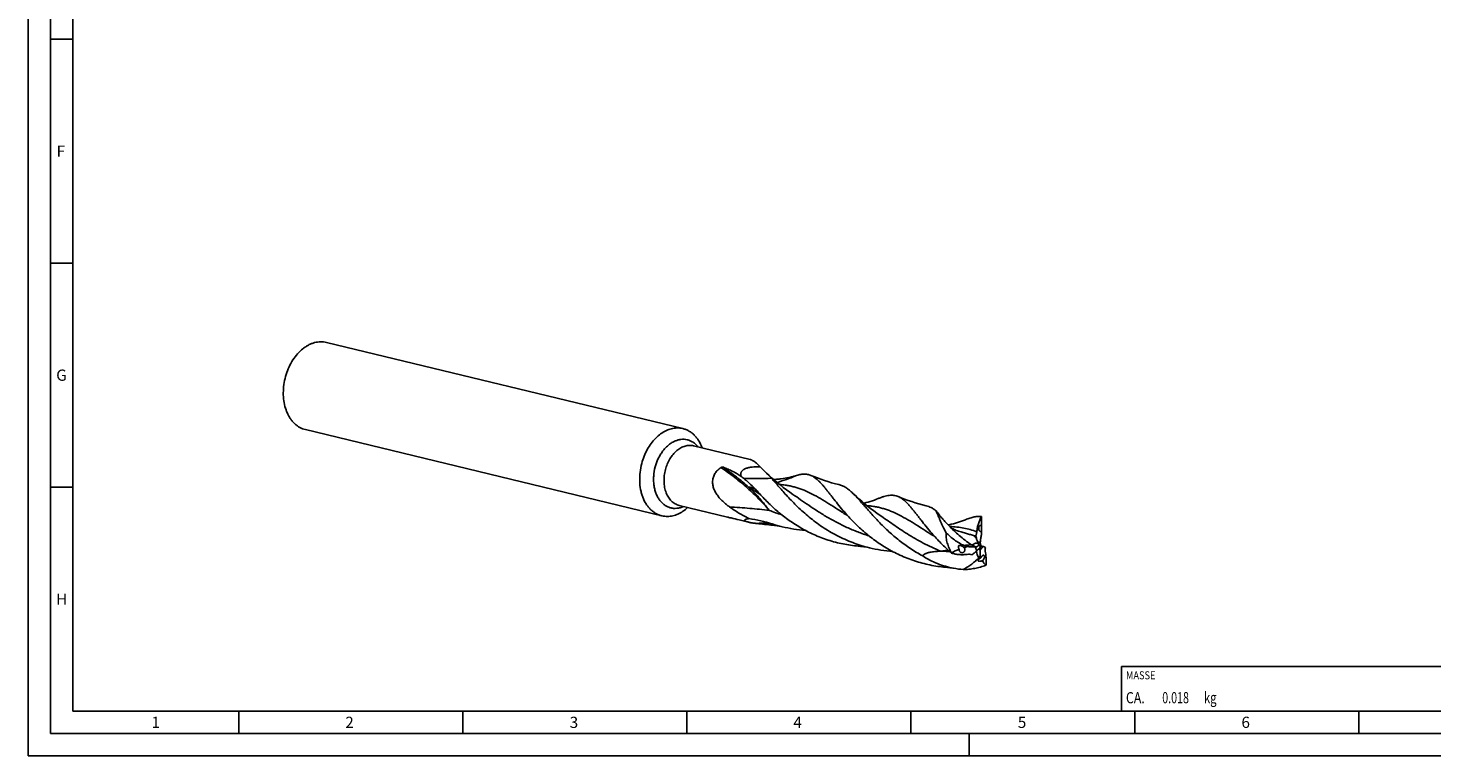
# Model space of a CAD drawing. Units: millimetres. Extents: x 0 to 594, y 0 to 420.
# Drawn here: x 0 to 313, y 0 to 162 of the extents above; entities that cross this region are included whole.
import ezdxf

# ---------------------------------------------------------------- set-up
doc = ezdxf.new("R2010")
doc.units = ezdxf.units.MM
doc.header["$LTSCALE"] = 32.67
for name, color, linetype in [('607753394-000-00-ED1_CL', 7, 'CONTINUOUS'), ('607753394-000-00-ED1_FORMAT', 7, 'CONTINUOUS'), ('607924523-000_CL', 7, 'CONTINUOUS')]:
    doc.layers.add(name, color=color, linetype=linetype)
doc.styles.get("Standard").update_dxf_attribs({"font": 'TXT.SHX', "width": 0.7})

# ---------------------------------------------------------------- blocks, each defined once
blk = doc.blocks.new('MASS_001_BL7', base_point=(284, 15))
at = {"layer": '607753394-000-00-ED1_CL', "color": 7, "linetype": 'CONTINUOUS'}
for p, q in [((244, 20), (324, 20)), ((244, 20), (244, 10)), ((324, 20), (324, 10)), ((244, 10), (324, 10))]:
    blk.add_line(p, q, dxfattribs=at)
at = {"layer": '607753394-000-00-ED1_CL', "color": 2, "linetype": 'CONTINUOUS'}
for s, height, width, p in [('MASSE', 1.8, 0.838095, (245, 17.1)), ('CA. ', 2.5, 0.809524, (245, 11.75)), ('0.018', 2.5, 0.7, (253.1, 11.75)), (' kg', 2.5, 0.738095, (261.85, 11.75))]:
    blk.add_text(s, height=height, dxfattribs=dict(at, width=width)).set_placement(p)

msp = doc.modelspace()

# ---------------------------------------------------------------- linework, layer by layer
at = {"layer": '607753394-000-00-ED1_FORMAT', "color": 3, "linetype": 'CONTINUOUS'}
for p, q in [((0, 0), (0, 420)), ((5, 5), (5, 415)), ((5, 160), (10, 160)), ((5, 110), (10, 110)), ((5, 60), (10, 60)), ((47, 10), (47, 5)), ((97, 10), (97, 5)), ((147, 10), (147, 5)), ((197, 10), (197, 5)), ((247, 10), (247, 5)), ((297, 10), (297, 5)), ((5, 5), (589, 5)), ((210, 0), (210, 5)), ((0, 0), (594, 0))]:
    msp.add_line(p, q, dxfattribs=at)
at = {"layer": '607753394-000-00-ED1_FORMAT', "color": 7, "linetype": 'CONTINUOUS'}
for q in [(10, 410), (584, 10)]:
    msp.add_line((10, 10), q, dxfattribs=at)
at = {"layer": '607924523-000_CL', "color": 7, "linetype": 'CONTINUOUS'}
for p, q in [((146.1268, 73.0771), (66.6005, 92.3236)), ((141.4137, 53.6028), (61.8874, 72.8494)), ((161.1743, 66.1713), (148.5071, 69.237)), ((163.3649, 64.5683), (163.2607, 64.6795)), ((170.6664, 58.3985), (170.6661, 58.3987)), ((156.0655, 53.3209), (145.2865, 55.9296)), ((156.1246, 53.3066), (156.0736, 53.3211)), ((212.7549, 53.4385), (212.7572, 53.4426)), ((212.755, 53.4384), (212.7572, 53.4426)), ((160.742, 52.1891), (158.6532, 52.6947)), ((210.62, 44.8931), (210.6272, 44.8905)), ((211.523, 46.6814), (211.3716, 46.6797)), ((212.8653, 46.817), (212.8232, 46.8259)), ((212.9207, 46.8055), (212.8653, 46.817)), ((213.0018, 46.789), (212.9207, 46.8055)), ((213.0783, 46.7738), (213.0018, 46.789))]:
    msp.add_line(p, q, dxfattribs=at)
at = {"layer": '607924523-000_CL', "color": 9, "linetype": 'CONTINUOUS'}
for p, q in [((156.0785, 53.3236), (156.0736, 53.3211)), ((156.0786, 53.3236), (156.0736, 53.3211)), ((211.9193, 47.748), (212.5065, 47.7239)), ((211.6982, 45.794), (211.3716, 46.6797)), ((213.0421, 46.7805), (212.4564, 45.9976))]:
    msp.add_line(p, q, dxfattribs=at)
at = {"layer": '607924523-000_CL', "color": 7, "linetype": 'CONTINUOUS'}
for points in [[(170.6664, 58.3985), (169.9619, 58.8926), (169.235, 59.4213), (168.5303, 59.953), (167.8475, 60.4873), (167.1872, 61.0233), (166.5504, 61.5591), (165.9369, 62.094), (165.3468, 62.6272), (164.7809, 63.157), (164.2393, 63.6819), (163.7214, 64.2016), (163.2607, 64.6795)], [(180.9323, 60.581), (180.1507, 60.7764), (179.3256, 61.0004), (178.5108, 61.2401), (177.707, 61.495), (176.9147, 61.7647), (176.1345, 62.0487), (175.3667, 62.3467), (174.7029, 62.6194)], [(190.1469, 53.684), (189.4392, 54.1804), (188.7109, 54.7101), (188.0064, 55.2418), (187.3262, 55.7743), (186.6698, 56.307), (186.0365, 56.8397), (185.4259, 57.3719), (184.8382, 57.9027), (184.2726, 58.4317), (184.0752, 58.6208)], [(189.6949, 57.4494), (189.3032, 57.2961), (188.8608, 57.1322), (188.4112, 56.9756), (187.9548, 56.8266), (187.4918, 56.6858), (187.0229, 56.5535), (186.5486, 56.4303), (186.5288, 56.4256)], [(200.4127, 55.8665), (199.632, 56.0616), (198.8075, 56.2854), (197.9931, 56.525), (197.1891, 56.7799), (196.3963, 57.0497), (195.6156, 57.3339), (194.8475, 57.6319), (194.1835, 57.9048)], [(166.1772, 51.5117), (166.3876, 51.4945), (166.6228, 51.4706), (166.8712, 51.4402), (167.1325, 51.4027), (167.4064, 51.3575), (167.6925, 51.3038), (167.9903, 51.2411), (168.281, 51.1732)], [(209.1751, 52.7347), (208.7835, 52.5815), (208.3411, 52.4176), (207.8916, 52.261), (207.4351, 52.112), (206.9722, 51.9712), (206.5034, 51.839), (206.0291, 51.7157), (205.5496, 51.6018), (205.3441, 51.5576)], [(185.6949, 46.7944), (185.8684, 46.7799), (186.1035, 46.756), (186.3518, 46.7256), (186.6129, 46.6882), (186.8867, 46.643), (187.1727, 46.5893), (187.4705, 46.5266), (187.7611, 46.4588)], [(205.1751, 42.0799), (205.3277, 42.0672), (205.5578, 42.0443), (205.8061, 42.0145), (206.0715, 41.977), (206.3504, 41.9313), (206.5196, 41.9006)]]:
    msp.add_lwpolyline(points, dxfattribs=at)
for centre, radius, start, end in [((65.4051, 87.366), 5.0997, 76.443962, 91.476933), ((144.9314, 68.1195), 5.0996, 76.443805, 91.477034), ((141.8477, 39.0794), 29.0193, 52.133339, 53.367697), ((139.8055, 38.1929), 31.0387, 42.109077, 43.913428), ((165.4378, 80.2462), 18.5619, 272.906404, 276.697137), ((167.002, 71.1665), 9.3747, 273.672423, 276.604078), ((137.458, 36.0651), 34.207, 41.547359, 42.116492), ((142.6091, 58.5604), 5.0996, 256.443805, 271.477034), ((209.6906, 49.6685), 4.8629, 50.620686, 50.904828), ((159.59, 28.3232), 23.7586, 82.698289, 84.55), ((175.8266, 82.0371), 31.7728, 252.122942, 256.261811), ((175.8525, 82.1828), 31.9205, 256.278841, 265.700753), ((213.8669, 60.0932), 12.0621, 223.971106, 225.891521), ((185.6779, -40.7646), 93.4827, 73.979824, 74.272147), ((223.5451, 52.2858), 12.4848, 194.842778, 197.164062), ((217.2766, 49.921), 5.7813, 202.078661, 205.820859), ((217.9619, 47.2712), 5.4741, 175.256609, 176.720342), ((195.3331, 77.4681), 31.9204, 256.277871, 265.709718), ((215.7947, 45.1388), 9.6985, 178.979368, 179.18824), ((208.5538, 46.1046), 0.7825, 176.891975, 186.440342), ((199.9743, 58.7795), 17.504, 307.488503, 309.121304), ((160.0813, 100.3455), 75.1011, 313.416685, 313.706374), ((140.5129, 92.1183), 85.1384, 327.35674, 327.760367), ((217.0725, 45.9645), 4.6162, 178.31019, 179.589653), ((212.7633, 45.1713), 1.6331, 78.878616, 80.168514), ((210.1808, 61.3885), 19.8288, 259.359817, 265.727336), ((207.5778, 51.128), 10.5645, 305.792789, 305.964434)]:
    msp.add_arc(centre, radius, start, end, dxfattribs=at)
at = {"layer": '607924523-000_CL', "color": 9, "linetype": 'CONTINUOUS'}
for centre, radius, start, end in [((180.8241, 93.7768), 41.8937, 248.391267, 252.439933), ((232.5907, 69.5474), 29.6422, 223.300518, 224.961169), ((206.4492, 71.3399), 25.7213, 264.714861, 268.318405), ((227.5857, 51.2487), 16.9667, 199.200942, 204.478145)]:
    msp.add_arc(centre, radius, start, end, dxfattribs=at)
at = {"layer": '607924523-000_CL', "color": 7, "linetype": 'CONTINUOUS'}
for centre, major_axis, ratio, start_param, end_param in [((213.4433, 52.8056), (0.1525, 18.8834), 0.03562729, 1.53815122, 1.6465916), ((213.4433, 52.8056), (0.1525, 18.8834), 0.03562729, -4.57121181, -4.53024934), ((221.8833, 25.9214), (-18.0768, 17.5797), 0.66357582, -0.28235292, -0.17391254), ((221.8833, 25.9214), (-18.0768, 17.5797), 0.66357582, -0.38869728, -0.34773482), ((236.2333, 53.1491), (23.755, 8.6065), 0.44857801, 3.13121532, 3.17217779), ((236.2333, 53.1491), (23.755, 8.6065), 0.44857801, -3.04562562, -2.93718525)]:
    msp.add_ellipse(centre, major_axis=major_axis, ratio=ratio, start_param=start_param, end_param=end_param, dxfattribs=at)
for points, knots in [([(65.2737, 92.464), (65.0498, 92.4585), (64.5971, 92.4186), (63.9222, 92.2751), (63.2505, 92.0489), (62.5879, 91.7421), (61.9398, 91.3576), (61.0897, 90.7364), (60.0961, 89.7787), (59.0643, 88.4083), (58.2067, 86.8443), (57.5516, 85.1388), (57.1202, 83.3482), (56.9268, 81.5319), (56.9782, 79.7498), (57.273, 78.0612), (57.7218, 76.7575), (58.196, 75.8186), (58.5982, 75.1821), (59.0487, 74.6084), (59.544, 74.1023), (60.0799, 73.6684), (60.6519, 73.3105), (61.2549, 73.032), (61.6751, 72.9008), (61.8874, 72.8494)], [0, 0, 0, 0, 0.0261232, 0.05284331, 0.08030579, 0.1086212, 0.13786241, 0.1680658, 0.23127843, 0.29798191, 0.36744415, 0.43866313, 0.51047856, 0.58167858, 0.65110457, 0.71775787, 0.78091157, 0.81108444, 0.84029575, 0.86858295, 0.89602022, 0.922719, 0.94882621, 0.97451965, 1, 1, 1, 1]), ([(136.9487, 65.2981), (137.0925, 65.8419), (137.4423, 66.9046), (138.1471, 68.4035), (139.0109, 69.7608), (140.0102, 70.9383), (141.1177, 71.9026), (142.1217, 72.5144), (142.9466, 72.8652), (143.5629, 73.0565), (144.181, 73.1781), (144.595, 73.2124), (144.8, 73.2174)], [0, 0, 0, 0, 0.14188819, 0.28143321, 0.41682298, 0.5465701, 0.6696728, 0.78577962, 0.84138304, 0.8954808, 0.94827039, 1, 1, 1, 1]), ([(146.1268, 73.0771), (146.3621, 73.0201), (146.8275, 72.8711), (147.4913, 72.5475), (148.1153, 72.1271), (148.693, 71.6148), (149.2184, 71.0162), (149.8528, 70.0963), (150.2175, 69.3186), (150.4143, 68.776)], [0, 0, 0, 0, 0.11486549, 0.23090645, 0.34921638, 0.47073567, 0.59620497, 0.72614095, 1, 1, 1, 1]), ([(161.791, 65.8846), (161.7303, 65.9186), (161.6153, 65.9816), (161.4513, 66.0651), (161.3259, 66.1214), (161.2356, 66.1543), (161.1941, 66.1665), (161.1743, 66.1713)], [0, 0, 0, 0, 0.30600542, 0.57726006, 0.8097953, 0.91036033, 1, 1, 1, 1]), ([(163.2607, 64.6795), (163.1403, 64.8065), (162.9017, 65.0468), (162.4278, 65.4701), (162.0504, 65.7397), (161.7911, 65.8847)], [0, 0, 0, 0, 0.27538459, 0.53245484, 1, 1, 1, 1]), ([(141.4137, 53.6028), (141.1836, 53.6585), (140.7285, 53.8035), (140.0784, 54.1166), (139.4659, 54.5224), (138.8974, 55.0165), (138.3783, 55.5936), (137.7484, 56.4804), (137.2512, 57.498), (136.8886, 58.6024), (136.6077, 59.8034), (136.4408, 61.3934), (136.5302, 63.3509), (136.7784, 64.6541), (136.9487, 65.2981)], [0, 0, 0, 0, 0.05137459, 0.10325227, 0.15610258, 0.21033205, 0.26626462, 0.32413101, 0.44596186, 0.51008117, 0.57615591, 0.7132871, 0.85543459, 1, 1, 1, 1]), ([(152.7593, 61.3744), (152.7681, 61.5251), (152.8044, 61.8265), (152.917, 62.2689), (153.0872, 62.6951), (153.3114, 63.0977), (153.5836, 63.471), (154.0005, 63.9249), (154.3642, 64.2152), (154.6198, 64.3865)], [0, 0, 0, 0, 0.12328606, 0.24730515, 0.37198091, 0.49718457, 0.62276425, 0.74855877, 1, 1, 1, 1]), ([(154.6198, 64.3865), (154.6644, 64.4164), (154.7613, 64.4544), (154.9058, 64.4725), (155.0371, 64.4643), (155.1181, 64.4445), (155.1554, 64.4314)], [0, 0, 0, 0, 0.29089939, 0.5508426, 0.7854347, 1, 1, 1, 1]), ([(155.1554, 64.4314), (155.5171, 64.3039), (156.226, 64.0279), (157.2521, 63.5448), (158.2332, 62.9946), (158.8578, 62.5831), (159.1629, 62.3668)], [0, 0, 0, 0, 0.25438907, 0.50425229, 0.75187775, 1, 1, 1, 1]), ([(159.1629, 62.3668), (159.1263, 62.4471), (159.0653, 62.617), (159.0353, 62.8447), (159.0482, 63.0339), (159.08, 63.1815), (159.1366, 63.3299), (159.2491, 63.5286), (159.4102, 63.7078), (159.6028, 63.8619), (159.8174, 64.0026), (160.1072, 64.1466), (160.4708, 64.2781), (160.8407, 64.3773), (161.3313, 64.4746), (161.9398, 64.5465), (162.6586, 64.5792), (163.1317, 64.5752), (163.3649, 64.5683)], [0, 0, 0, 0, 0.04735528, 0.09631563, 0.12198736, 0.14880533, 0.17705313, 0.20690279, 0.2709842, 0.30475378, 0.33914057, 0.40857001, 0.47785166, 0.54638046, 0.61396306, 0.74618195, 0.87475658, 1, 1, 1, 1]), ([(163.3649, 64.5683), (163.5883, 64.3336), (164.0303, 63.8787), (164.6869, 63.2208), (165.215, 62.6926), (165.6139, 62.2805), (165.8037, 62.0767), (165.8955, 61.9751)], [0, 0, 0, 0, 0.26825502, 0.52511874, 0.76952057, 0.88660677, 1, 1, 1, 1]), ([(174.7029, 62.6194), (174.5788, 62.6718), (174.3259, 62.7632), (173.933, 62.8572), (173.5283, 62.9074), (172.9575, 62.9173), (172.3625, 62.8398), (171.7492, 62.6951), (171.4293, 62.6001), (171.2656, 62.5476)], [0, 0, 0, 0, 0.11499539, 0.22896798, 0.34405762, 0.46233191, 0.71538868, 0.85325514, 1, 1, 1, 1]), ([(156.5372, 55.5981), (156.3006, 55.767), (155.8341, 56.1185), (155.165, 56.6893), (154.534, 57.3121), (153.9553, 57.9938), (153.4493, 58.7411), (153.0452, 59.5587), (152.8285, 60.296), (152.7519, 60.9083), (152.7502, 61.2192), (152.7593, 61.3744)], [0, 0, 0, 0, 0.12139089, 0.24370541, 0.36696113, 0.49119105, 0.61645649, 0.74286517, 0.87057265, 0.93507973, 1, 1, 1, 1]), ([(162.1654, 59.7204), (161.7689, 60.1318), (160.9619, 60.92), (160.0992, 61.6472), (159.6606, 61.9884)], [0, 0, 0, 0, 0.50699105, 1, 1, 1, 1]), ([(165.8948, 61.9758), (166.1664, 61.6751), (166.7238, 61.0433), (167.5833, 60.0545), (168.5076, 59.0009), (169.5045, 57.897), (170.5802, 56.7583), (171.7394, 55.601), (172.9852, 54.4416), (174.319, 53.2969), (175.7402, 52.1834), (177.2469, 51.1167), (178.835, 50.112), (180.4992, 49.1828), (182.2325, 48.3415), (184.0263, 47.5984), (185.8711, 46.9622), (187.1275, 46.6136), (187.7611, 46.4588)], [0, 0, 0, 0, 0.04450615, 0.09252602, 0.14390759, 0.19844281, 0.25587883, 0.31593625, 0.37832476, 0.44274941, 0.50892113, 0.57656287, 0.6454138, 0.71523257, 0.78579691, 0.85690294, 0.92836291, 1, 1, 1, 1]), ([(171.2656, 62.5475), (171.0322, 62.4726), (170.5418, 62.3272), (169.4859, 62.064), (168.6532, 61.9202), (168.0802, 61.854)], [0, 0, 0, 0, 0.22528336, 0.46988731, 1, 1, 1, 1]), ([(182.1672, 54.4624), (181.749, 54.9446), (180.9591, 55.8886), (180.0209, 57.0696), (179.3227, 57.9641), (178.8351, 58.5901), (178.3697, 59.1828), (177.924, 59.739), (177.4952, 60.2563), (177.0804, 60.7322), (176.6767, 61.1647), (176.2808, 61.5521), (175.8894, 61.8928), (175.4994, 62.1859), (175.1073, 62.4303), (174.8379, 62.5625), (174.7029, 62.6194)], [0, 0, 0, 0, 0.17197538, 0.33161961, 0.40643721, 0.47774448, 0.54544758, 0.60947961, 0.66981983, 0.7264888, 0.77956925, 0.8292179, 0.87567649, 0.91929857, 0.96054298, 1, 1, 1, 1]), ([(180.9323, 60.581), (181.0679, 60.5485), (181.3379, 60.4706), (181.7349, 60.3164), (182.1266, 60.1245), (182.5154, 59.8953), (182.9032, 59.6291), (183.436, 59.2151), (183.8203, 58.8665), (184.0752, 58.6208)], [0, 0, 0, 0, 0.11156199, 0.22455592, 0.34038106, 0.46029711, 0.58540874, 0.71661836, 1, 1, 1, 1]), ([(185.6949, 46.7944), (185.1249, 46.8376), (183.985, 46.9555), (182.2862, 47.2272), (180.6024, 47.5941), (178.3922, 48.2075), (175.7134, 49.1992), (172.6794, 50.7156), (169.8752, 52.4995), (167.3335, 54.4782), (165.0715, 56.5677), (163.7018, 58.0269), (163.0588, 58.7525)], [0, 0, 0, 0, 0.06529221, 0.13079556, 0.19639789, 0.26199028, 0.39265337, 0.52190063, 0.64864746, 0.771604, 0.8892731, 1, 1, 1, 1]), ([(184.0752, 58.6208), (184.2864, 58.4172), (184.7145, 57.9829), (185.3583, 57.2849), (186.0343, 56.5224), (186.749, 55.7023), (187.5079, 54.8321), (188.3161, 53.9205), (189.178, 52.9764), (190.4262, 51.6633), (192.1316, 50.0012), (194.3946, 48.0699), (196.9068, 46.2461), (198.717, 45.1628), (199.6588, 44.6585)], [0, 0, 0, 0, 0.04179756, 0.08688963, 0.1353138, 0.18702626, 0.24192631, 0.29986581, 0.36066109, 0.42410861, 0.55805193, 0.69986316, 0.84773331, 1, 1, 1, 1]), ([(194.1835, 57.9048), (194.029, 57.97), (193.7119, 58.08), (193.2145, 58.1772), (192.6973, 58.2061), (192.1566, 58.1696), (191.5882, 58.0711), (190.9879, 57.9147), (190.3517, 57.7049), (189.9185, 57.539), (189.6949, 57.4494)], [0, 0, 0, 0, 0.10853941, 0.21649449, 0.32698671, 0.44287467, 0.56655549, 0.69985345, 0.84405932, 1, 1, 1, 1]), ([(201.6479, 49.7476), (201.2297, 50.2297), (200.4398, 51.1738), (199.5016, 52.3548), (198.8034, 53.2494), (198.3157, 53.8754), (197.8504, 54.468), (197.4047, 55.0243), (196.9758, 55.5416), (196.5611, 56.0176), (196.1573, 56.45), (195.7614, 56.8374), (195.3701, 57.1782), (194.98, 57.4713), (194.5879, 57.7157), (194.3184, 57.8479), (194.1835, 57.9048)], [0, 0, 0, 0, 0.17197448, 0.33162148, 0.40643646, 0.47774389, 0.54544533, 0.60948106, 0.6698195, 0.72648966, 0.77956787, 0.8292175, 0.87567928, 0.91929919, 0.96054336, 1, 1, 1, 1]), ([(147.1939, 55.4679), (146.8648, 55.1625), (146.1811, 54.6123), (145.2384, 54.0778), (144.468, 53.7715), (143.8929, 53.6042), (143.317, 53.4975), (142.9315, 53.4671), (142.7405, 53.4625)], [0, 0, 0, 0, 0.26999036, 0.52551752, 0.64828773, 0.76800911, 0.88508512, 1, 1, 1, 1]), ([(156.0736, 53.3211), (156.0724, 53.3216), (156.0701, 53.3224), (156.0683, 53.323), (156.066, 53.3244), (156.0664, 53.3246)], [0, 0, 0, 0, 0.48922555, 0.80714183, 1, 1, 1, 1]), ([(156.0664, 53.3246), (156.0668, 53.3248), (156.0679, 53.3248), (156.0699, 53.3247), (156.0729, 53.3244), (156.0784, 53.3236), (156.087, 53.3222), (156.0991, 53.32), (156.1134, 53.3172), (156.1296, 53.3139), (156.1473, 53.3101), (156.1738, 53.3043), (156.2099, 53.2961), (156.2565, 53.2852), (156.3069, 53.2731), (156.3417, 53.2645), (156.3597, 53.2601)], [0, 0, 0, 0, 0.00375838, 0.01076174, 0.02076277, 0.03350227, 0.06637062, 0.10776448, 0.15649138, 0.21156279, 0.27223033, 0.33790358, 0.48237737, 0.64208898, 0.81510773, 1, 1, 1, 1]), ([(156.2542, 53.2856), (156.2423, 53.2868), (156.1987, 53.2917), (156.1553, 53.2992), (156.1242, 53.3067)], [0, 0, 0, 0, 0.27103225, 1, 1, 1, 1]), ([(156.3597, 53.2601), (156.546, 53.2138), (157.3101, 53.0239), (158.0745, 52.8347), (158.6532, 52.6946)], [0, 0, 0, 0, 0.24375877, 1, 1, 1, 1]), ([(160.8681, 52.9808), (160.1077, 53.3624), (158.629, 54.181), (157.2186, 55.1116), (156.5372, 55.5981)], [0, 0, 0, 0, 0.50400219, 1, 1, 1, 1]), ([(205.1751, 42.0798), (204.0045, 42.1686), (201.6678, 42.4789), (198.2437, 43.3422), (194.9549, 44.5862), (191.8633, 46.168), (189.0178, 48.0239), (186.4515, 50.0736), (184.5298, 51.895), (183.1347, 53.3668), (182.4823, 54.0991), (182.1672, 54.4624)], [0, 0, 0, 0, 0.13126414, 0.26291471, 0.39402441, 0.52359772, 0.65047142, 0.77325905, 0.89035191, 0.9462227, 1, 1, 1, 1]), ([(200.4127, 55.8665), (200.6068, 55.82), (200.9941, 55.6998), (201.5588, 55.4427), (202.1156, 55.1089), (202.4732, 54.8458), (202.6524, 54.7038)], [0, 0, 0, 0, 0.23540508, 0.47693981, 0.73025919, 1, 1, 1, 1]), ([(202.6524, 54.7038), (202.7637, 54.5563), (202.9829, 54.2648), (203.3117, 53.842), (203.6352, 53.4427), (204.0505, 52.9499), (204.5628, 52.3741), (204.9797, 51.9322), (205.1859, 51.7185)], [0, 0, 0, 0, 0.14148121, 0.27926046, 0.41001108, 0.53492348, 0.77261844, 1, 1, 1, 1]), ([(204.8789, 49.8231), (204.6053, 50.3214), (204.2287, 51.0572), (203.7806, 52.0218), (203.4945, 52.6733), (203.2436, 53.2707), (203.0243, 53.8082), (202.8325, 54.2799), (202.7108, 54.5708), (202.6524, 54.7038)], [0, 0, 0, 0, 0.31775199, 0.46161824, 0.59442128, 0.71538305, 0.82375826, 0.91884771, 1, 1, 1, 1]), ([(212.7572, 53.4426), (212.6289, 53.4609), (212.3664, 53.4842), (211.9634, 53.4802), (211.5453, 53.4389), (211.1101, 53.3619), (210.6562, 53.2509), (210.1815, 53.1077), (209.6847, 52.9342), (209.3477, 52.8039), (209.1751, 52.7347)], [0, 0, 0, 0, 0.10524249, 0.2137448, 0.32699328, 0.44623823, 0.57249144, 0.70651876, 0.84889784, 1, 1, 1, 1]), ([(211.7089, 50.0504), (211.74, 50.3577), (211.8327, 50.9624), (212.1314, 52.1141), (212.4773, 52.9312), (212.7549, 53.4385)], [0, 0, 0, 0, 0.25983589, 0.51352546, 1, 1, 1, 1]), ([(160.742, 52.1891), (160.65, 52.2114), (160.5175, 52.246), (160.3505, 52.2984), (160.2436, 52.3368), (160.1517, 52.3751), (160.0751, 52.413), (160.0137, 52.4501), (159.9665, 52.4861), (159.9323, 52.5209), (159.9098, 52.5548), (159.8981, 52.5876), (159.8964, 52.6191), (159.9035, 52.6489), (159.918, 52.6769), (159.939, 52.7031), (159.976, 52.7377), (160.0357, 52.7768), (160.1208, 52.8176), (160.2201, 52.8543), (160.3315, 52.8871), (160.4535, 52.9162), (160.6328, 52.9509), (160.7724, 52.9701), (160.8681, 52.9808)], [0, 0, 0, 0, 0.13727235, 0.19866381, 0.25378706, 0.30200399, 0.34317598, 0.3775987, 0.40593716, 0.42909723, 0.44816604, 0.46437633, 0.47903996, 0.49337054, 0.50828518, 0.52435591, 0.54186867, 0.58152884, 0.62729855, 0.67865077, 0.73497752, 0.79572082, 0.86040925, 1, 1, 1, 1]), ([(161.8465, 51.9743), (161.6601, 52.0055), (161.3809, 52.0541), (161.0129, 52.1271), (160.8312, 52.1676), (160.742, 52.1891)], [0, 0, 0, 0, 0.50366448, 0.75538751, 1, 1, 1, 1]), ([(160.8681, 52.9808), (161.7481, 52.8576), (163.5033, 52.5401), (165.225, 52.0719), (166.0746, 51.7979)], [0, 0, 0, 0, 0.49884743, 1, 1, 1, 1]), ([(166.1772, 51.5117), (165.5746, 51.5554), (164.3837, 51.6681), (163.1966, 51.8139), (162.6096, 51.8891)], [0, 0, 0, 0, 0.50516418, 1, 1, 1, 1]), ([(205.4714, 51.4323), (205.589, 51.3186), (205.8349, 51.0972), (206.2354, 50.8015), (206.6648, 50.5509), (206.9649, 50.4141), (207.1156, 50.3526)], [0, 0, 0, 0, 0.24785899, 0.5008743, 0.75332105, 1, 1, 1, 1]), ([(207.1156, 50.3526), (207.298, 50.2782), (207.6579, 50.1515), (208.1898, 49.995), (208.6946, 49.8555), (209.1789, 49.7237), (209.6499, 49.5958), (210.2619, 49.4288), (210.717, 49.3029), (211.0181, 49.2181)], [0, 0, 0, 0, 0.1454053, 0.28121795, 0.40905714, 0.53185828, 0.65155917, 0.76916598, 1, 1, 1, 1]), ([(212.4805, 50.1293), (212.4227, 50.1533), (212.3413, 50.2173), (212.2587, 50.3299), (212.2043, 50.437), (212.1641, 50.5572), (212.1398, 50.6854), (212.132, 50.8155), (212.1406, 50.9422), (212.1639, 51.061), (212.2008, 51.1685), (212.2491, 51.262), (212.3072, 51.3396), (212.3736, 51.3995), (212.4464, 51.4405), (212.524, 51.4607), (212.5767, 51.4593), (212.6023, 51.4552)], [0, 0, 0, 0, 0.11057054, 0.17559336, 0.24646528, 0.32163773, 0.39897475, 0.4761903, 0.55127656, 0.62275282, 0.68960658, 0.75136892, 0.8080211, 0.85996553, 0.90819347, 0.95419328, 1, 1, 1, 1]), ([(212.5456, 50.1101), (212.5402, 50.1111), (212.518, 50.1157), (212.4963, 50.1228), (212.4805, 50.1293)], [0, 0, 0, 0, 0.24456883, 1, 1, 1, 1]), ([(212.7558, 50.1539), (212.7249, 50.1342), (212.6563, 50.1046), (212.5813, 50.1038), (212.5456, 50.1101)], [0, 0, 0, 0, 0.50270023, 1, 1, 1, 1]), ([(212.6023, 51.4552), (212.6093, 51.4541), (212.6379, 51.4483), (212.6657, 51.4384), (212.6856, 51.429)], [0, 0, 0, 0, 0.24395496, 1, 1, 1, 1]), ([(212.6856, 51.429), (212.6921, 51.4259), (212.7186, 51.4122), (212.7433, 51.3953), (212.7609, 51.3811)], [0, 0, 0, 0, 0.24108445, 1, 1, 1, 1]), ([(212.7609, 51.3811), (212.7574, 51.357), (212.7513, 51.2916), (212.7436, 51.1584), (212.7375, 50.9585), (212.7354, 50.7272), (212.7378, 50.513), (212.7426, 50.3537), (212.7483, 50.2414), (212.7531, 50.1796), (212.7558, 50.1539)], [0, 0, 0, 0, 0.05957253, 0.16029305, 0.32572125, 0.54783827, 0.72526441, 0.84864841, 0.93705103, 1, 1, 1, 1]), ([(206.0972, 45.2762), (205.2734, 45.986), (203.7381, 47.4289), (202.314, 48.9796), (201.6479, 49.7476)], [0, 0, 0, 0, 0.5168467, 1, 1, 1, 1]), ([(206.0977, 45.3115), (205.8933, 45.6632), (205.5235, 46.3817), (205.1753, 47.3258), (204.9854, 48.0943), (204.8919, 48.6716), (204.8514, 49.249), (204.8628, 49.633), (204.8789, 49.8231)], [0, 0, 0, 0, 0.25730588, 0.50992583, 0.63439349, 0.75753611, 0.87937283, 1, 1, 1, 1]), ([(208.889, 46.9592), (208.5117, 47.1342), (207.7767, 47.5238), (206.7389, 48.2088), (205.7701, 48.976), (205.1682, 49.5345), (204.8789, 49.8231)], [0, 0, 0, 0, 0.25203262, 0.5030132, 0.75243287, 1, 1, 1, 1]), ([(207.7725, 46.1471), (207.7557, 46.1793), (207.7241, 46.2444), (207.6827, 46.3442), (207.649, 46.4457), (207.6249, 46.5485), (207.6133, 46.6521), (207.6181, 46.7547), (207.6422, 46.8372), (207.6777, 46.895), (207.7128, 46.9329), (207.756, 46.9633), (207.8227, 46.9925), (207.9164, 47.0061), (208.0305, 46.9961), (208.1434, 46.9687), (208.2532, 46.9288), (208.3593, 46.88), (208.462, 46.8244), (208.5282, 46.7838), (208.5608, 46.7627)], [0, 0, 0, 0, 0.06219442, 0.12383437, 0.18481415, 0.24501412, 0.30430552, 0.36259872, 0.42006638, 0.44890565, 0.47809949, 0.50793053, 0.53857199, 0.60197074, 0.6674048, 0.73372288, 0.80034637, 0.8670048, 0.93357532, 1, 1, 1, 1]), ([(211.4769, 49.0876), (211.5076, 49.1575), (211.563, 49.3052), (211.6516, 49.6246), (211.6915, 49.8774), (211.7089, 50.0504)], [0, 0, 0, 0, 0.23056787, 0.47512425, 1, 1, 1, 1]), ([(212.163, 47.1504), (212.1547, 47.1163), (212.1303, 47.0494), (212.0747, 46.958), (212.0036, 46.8773), (211.8931, 46.7864), (211.7332, 46.7064), (211.5924, 46.6822), (211.523, 46.6814)], [0, 0, 0, 0, 0.12429456, 0.24990563, 0.37640471, 0.5031798, 0.75438122, 1, 1, 1, 1]), ([(211.6163, 48.6014), (211.6387, 48.5292), (211.7307, 48.2416), (211.8343, 47.9577), (211.9193, 47.748)], [0, 0, 0, 0, 0.25049763, 1, 1, 1, 1]), ([(212.0725, 47.4029), (212.0922, 47.3623), (212.1265, 47.2794), (212.1523, 47.1935), (212.163, 47.1504)], [0, 0, 0, 0, 0.50400687, 1, 1, 1, 1]), ([(212.163, 47.1504), (212.1917, 47.1119), (212.3083, 46.9586), (212.4306, 46.8097), (212.525, 46.7003)], [0, 0, 0, 0, 0.24956773, 1, 1, 1, 1]), ([(212.8075, 46.8534), (212.7826, 46.8731), (212.7348, 46.9183), (212.6491, 47.0249), (212.5641, 47.1803), (212.5036, 47.3804), (212.493, 47.5183), (212.4968, 47.5844)], [0, 0, 0, 0, 0.11578637, 0.23987523, 0.49945406, 0.75786791, 1, 1, 1, 1]), ([(212.5065, 47.7239), (212.5298, 48.005), (212.5937, 48.5637), (212.6939, 49.1172), (212.754, 49.3905)], [0, 0, 0, 0, 0.50201151, 1, 1, 1, 1]), ([(199.6588, 44.6585), (199.7135, 44.732), (199.8394, 44.8663), (200.0593, 45.0289), (200.2965, 45.1594), (200.5434, 45.2645), (200.7958, 45.3498), (201.1356, 45.4427), (201.5648, 45.5284), (202.0818, 45.599), (202.598, 45.6469), (203.1125, 45.6781), (203.4551, 45.6906), (203.6261, 45.6952)], [0, 0, 0, 0, 0.065322, 0.13004348, 0.19419417, 0.25784571, 0.32107441, 0.38394299, 0.50876421, 0.63262686, 0.75570689, 0.87813158, 1, 1, 1, 1]), ([(206.5196, 41.9006), (205.9092, 42.0155), (204.6984, 42.304), (202.9346, 42.9112), (201.243, 43.689), (200.1742, 44.3181), (199.6588, 44.6585)], [0, 0, 0, 0, 0.25045664, 0.50094356, 0.75097082, 1, 1, 1, 1]), ([(203.6261, 45.6952), (203.6641, 45.6962), (203.8158, 45.7019), (203.9672, 45.7141), (204.08, 45.7281)], [0, 0, 0, 0, 0.25108863, 1, 1, 1, 1]), ([(204.08, 45.7281), (204.1899, 45.7418), (204.4063, 45.7742), (204.724, 45.834), (205.0306, 45.8976), (205.2315, 45.9388), (205.3303, 45.9577)], [0, 0, 0, 0, 0.26122772, 0.51612527, 0.7628276, 1, 1, 1, 1]), ([(209.5821, 44.9969), (209.2811, 44.9573), (208.6822, 44.9093), (207.7916, 44.933), (206.9274, 45.0506), (206.369, 45.1911), (206.0972, 45.2762)], [0, 0, 0, 0, 0.25853619, 0.51070513, 0.75741185, 1, 1, 1, 1]), ([(208.1081, 45.4661), (208.0633, 45.4948), (207.9794, 45.5641), (207.879, 45.695), (207.8079, 45.8483), (207.7827, 45.9598), (207.7763, 46.0169)], [0, 0, 0, 0, 0.24093319, 0.48728363, 0.74030014, 1, 1, 1, 1]), ([(209.0501, 46.131), (209.0584, 46.0686), (209.0593, 45.9402), (209.0105, 45.7538), (208.9125, 45.5884), (208.7734, 45.4611), (208.6079, 45.3831), (208.4603, 45.3631), (208.3453, 45.3729), (208.2343, 45.3989), (208.156, 45.4356), (208.1081, 45.4661)], [0, 0, 0, 0, 0.13004945, 0.26182327, 0.39315575, 0.521486, 0.64537361, 0.76516253, 0.82417911, 0.88285233, 1, 1, 1, 1]), ([(208.5608, 46.7627), (208.5874, 46.7455), (208.692, 46.6751), (208.7916, 46.5975), (208.8637, 46.5365)], [0, 0, 0, 0, 0.25097396, 1, 1, 1, 1]), ([(212.1441, 44.2187), (211.9172, 43.9699), (211.4203, 43.4865), (210.5932, 42.8191), (209.6812, 42.1903), (209.0361, 41.8028), (208.7035, 41.6148)], [0, 0, 0, 0, 0.23323543, 0.47911006, 0.73537759, 1, 1, 1, 1]), ([(208.8637, 46.5365), (208.8883, 46.509), (208.9338, 46.4499), (209.0073, 46.318), (209.04, 46.2067), (209.0501, 46.131)], [0, 0, 0, 0, 0.24488042, 0.49323896, 1, 1, 1, 1]), ([(208.889, 46.9592), (208.9438, 46.9338), (209.1662, 46.8402), (209.3995, 46.7743), (209.576, 46.7357)], [0, 0, 0, 0, 0.25063714, 1, 1, 1, 1]), ([(211.3716, 46.6797), (211.0697, 46.6764), (210.4706, 46.6808), (209.8721, 46.7114), (209.576, 46.7357)], [0, 0, 0, 0, 0.50402054, 1, 1, 1, 1]), ([(210.62, 44.8931), (210.4552, 44.9511), (210.1094, 45.0267), (209.756, 45.0199), (209.5821, 44.9969)], [0, 0, 0, 0, 0.4989965, 1, 1, 1, 1]), ([(211.0187, 45.1997), (211.0768, 45.2471), (211.3087, 45.4389), (211.5341, 45.6387), (211.6982, 45.794)], [0, 0, 0, 0, 0.24917881, 1, 1, 1, 1]), ([(211.9734, 46.0556), (212.006, 46.0867), (212.0785, 46.1415), (212.1608, 46.1795), (212.2033, 46.1941)], [0, 0, 0, 0, 0.50083904, 1, 1, 1, 1]), ([(212.356, 43.4416), (212.3239, 43.4407), (212.2614, 43.4417), (212.1855, 43.4527), (212.1312, 43.4699), (212.0965, 43.4866), (212.0678, 43.5076), (212.0462, 43.5325), (212.0324, 43.5605), (212.0264, 43.5904), (212.027, 43.6212), (212.0352, 43.6636), (212.0571, 43.7166), (212.0951, 43.778), (212.1423, 43.8381), (212.1964, 43.8968), (212.2559, 43.9543), (212.3421, 44.0298), (212.4586, 44.1203), (212.5568, 44.1877), (212.6075, 44.2207)], [0, 0, 0, 0, 0.07559889, 0.14640258, 0.17897026, 0.20907714, 0.23657675, 0.26181133, 0.28560492, 0.30898647, 0.33278644, 0.35747138, 0.40993863, 0.46648657, 0.52643762, 0.58909444, 0.65390986, 0.72050405, 0.85799093, 1, 1, 1, 1]), ([(212.1441, 44.2187), (212.2053, 44.2859), (212.314, 44.425), (212.4018, 44.5777), (212.4395, 44.6536)], [0, 0, 0, 0, 0.51752193, 1, 1, 1, 1]), ([(212.2033, 46.1941), (212.2203, 46.2093), (212.2457, 46.23), (212.2806, 46.2525), (212.3201, 46.2734), (212.3576, 46.2836), (212.3833, 46.2774)], [0, 0, 0, 0, 0.33613474, 0.48105, 0.61084588, 1, 1, 1, 1]), ([(212.3833, 46.2774), (212.3896, 46.2759), (212.4019, 46.2712), (212.418, 46.259), (212.4314, 46.2423), (212.4466, 46.2127), (212.4576, 46.1645), (212.459, 46.1233), (212.4583, 46.1006)], [0, 0, 0, 0, 0.09407628, 0.1889837, 0.29049188, 0.40289394, 0.66976945, 1, 1, 1, 1]), ([(212.4564, 45.9976), (212.4548, 45.7804), (212.4517, 45.3324), (212.4453, 44.8844), (212.4395, 44.6536)], [0, 0, 0, 0, 0.48473842, 1, 1, 1, 1]), ([(212.525, 46.7003), (212.5475, 46.7144), (212.6391, 46.77), (212.7343, 46.8198), (212.8075, 46.8534)], [0, 0, 0, 0, 0.24821164, 1, 1, 1, 1]), ([(212.6075, 44.2207), (212.6423, 44.2922), (212.7023, 44.3956), (212.796, 44.5219), (212.8473, 44.5804), (212.8739, 44.6079)], [0, 0, 0, 0, 0.50603744, 0.75667077, 1, 1, 1, 1]), ([(212.8632, 46.8017), (212.8567, 46.8033), (212.8442, 46.8078), (212.8225, 46.8232), (212.812, 46.841), (212.8075, 46.8534)], [0, 0, 0, 0, 0.25467309, 0.49722139, 1, 1, 1, 1]), ([(212.8808, 46.7992), (212.8793, 46.7993), (212.8734, 46.7998), (212.8675, 46.8007), (212.8632, 46.8017)], [0, 0, 0, 0, 0.25861634, 1, 1, 1, 1]), ([(212.8739, 44.6079), (212.9015, 44.6364), (212.9574, 44.6886), (213.0459, 44.7523), (213.1335, 44.7951), (213.1934, 44.8084), (213.2214, 44.8097)], [0, 0, 0, 0, 0.29101801, 0.55800782, 0.79483693, 1, 1, 1, 1]), ([(213.0421, 46.7805), (213.0283, 46.7829), (212.9748, 46.7914), (212.9209, 46.7969), (212.8808, 46.7992)], [0, 0, 0, 0, 0.25884721, 1, 1, 1, 1]), ([(213.2214, 44.8097), (213.2417, 44.8107), (213.2819, 44.8074), (213.337, 44.7829), (213.3814, 44.7412), (213.4138, 44.6851), (213.4348, 44.6172), (213.4448, 44.5396), (213.4442, 44.4543), (213.4293, 44.3296), (213.3857, 44.167), (213.3016, 43.9754), (213.1896, 43.7951), (213.0977, 43.6872), (213.048, 43.6389)], [0, 0, 0, 0, 0.04366037, 0.08481591, 0.12668533, 0.17198374, 0.22228, 0.27798477, 0.33893444, 0.40457492, 0.54664888, 0.69788782, 0.85141791, 1, 1, 1, 1]), ([(213.435, 46.664), (213.4059, 46.676), (213.2899, 46.7212), (213.1695, 46.7559), (213.0783, 46.7738)], [0, 0, 0, 0, 0.25305141, 1, 1, 1, 1]), ([(213.649, 46.5637), (213.6313, 46.5729), (213.5611, 46.6086), (213.4894, 46.6415), (213.435, 46.664)], [0, 0, 0, 0, 0.25321229, 1, 1, 1, 1]), ([(213.649, 46.5637), (213.6157, 46.4128), (213.574, 46.1242), (213.5914, 45.8315), (213.6184, 45.6987)], [0, 0, 0, 0, 0.53264185, 1, 1, 1, 1]), ([(213.6184, 45.6987), (213.6645, 45.4716), (213.7397, 44.9918), (213.8037, 44.237), (213.8216, 43.4238), (213.8009, 42.8642), (213.7821, 42.5773)], [0, 0, 0, 0, 0.22179116, 0.46435641, 0.72470096, 1, 1, 1, 1]), ([(213.7565, 42.5587), (213.349, 42.4153), (212.5218, 42.1539), (211.2572, 41.8517), (209.9813, 41.6562), (209.1258, 41.6107), (208.7035, 41.6148)], [0, 0, 0, 0, 0.25099651, 0.5035132, 0.75465731, 1, 1, 1, 1]), ([(212.9575, 43.5611), (212.8595, 43.5298), (212.7104, 43.4886), (212.5085, 43.4525), (212.4066, 43.443), (212.356, 43.4416)], [0, 0, 0, 0, 0.50208001, 0.75304278, 1, 1, 1, 1]), ([(213.048, 43.6389), (213.0407, 43.6318), (213.0117, 43.6045), (212.9812, 43.5789), (212.9575, 43.5611)], [0, 0, 0, 0, 0.25626408, 1, 1, 1, 1])]:
    msp.add_open_spline(points, degree=3, knots=knots, dxfattribs=at)
at = {"layer": '607924523-000_CL', "color": 9, "linetype": 'CONTINUOUS'}
for points, knots in [([(149.4928, 68.9991), (149.3335, 69.2001), (148.9918, 69.573), (148.4063, 70.0363), (147.7678, 70.3839), (147.0872, 70.609), (146.3765, 70.7074), (145.6486, 70.6775), (144.916, 70.5207), (144.3181, 70.2893), (143.8497, 70.0474), (143.3788, 69.7611), (142.8094, 69.3311), (142.1748, 68.7182), (141.5909, 68.0124), (141.0671, 67.2252), (140.4558, 66.0764), (140.1179, 65.1439), (139.9488, 64.5047)], [0, 0, 0, 0, 0.05814527, 0.11411169, 0.16850467, 0.22208851, 0.27571524, 0.33023212, 0.38639042, 0.44477709, 0.47495409, 0.50581572, 0.56961309, 0.63619347, 0.70537537, 0.77683658, 0.85014263, 1, 1, 1, 1]), ([(148.5071, 69.237), (148.3557, 69.2736), (148.0462, 69.3265), (147.5723, 69.3426), (147.0924, 69.2955), (146.6111, 69.186), (146.1329, 69.0151), (145.6623, 68.7847), (145.2034, 68.4969), (144.6037, 68.0334), (143.9092, 67.3224), (143.1997, 66.3117), (142.6253, 65.1665), (142.3472, 64.344), (142.2354, 63.9214)], [0, 0, 0, 0, 0.05168544, 0.10384072, 0.15690621, 0.21126758, 0.26723779, 0.32504692, 0.38483917, 0.44667518, 0.57621948, 0.71289385, 0.85492964, 1, 1, 1, 1]), ([(139.9488, 64.5047), (139.7743, 63.8447), (139.6041, 62.8327), (139.5727, 61.4857), (139.6472, 60.5057), (139.8183, 59.5678), (140.0834, 58.6879), (140.3826, 58.0077), (140.6655, 57.5084), (140.9683, 57.0515), (141.3938, 56.5398), (141.979, 56.0297), (142.6233, 55.64), (143.3152, 55.3787), (144.0418, 55.2509), (144.7892, 55.2591), (145.5434, 55.4022), (146.0316, 55.5815), (146.2719, 55.6904)], [0, 0, 0, 0, 0.14949777, 0.22295744, 0.29472222, 0.36429917, 0.43130628, 0.49550399, 0.52653944, 0.55686473, 0.61545127, 0.6716606, 0.72607239, 0.77945364, 0.83268783, 0.88667566, 0.9422312, 1, 1, 1, 1]), ([(142.2354, 63.9214), (142.119, 63.4813), (141.9494, 62.5909), (141.8883, 61.253), (142.0234, 59.9659), (142.3005, 58.9607), (142.6177, 58.2319), (142.8949, 57.7369), (143.2123, 57.2899), (143.567, 56.8956), (143.9555, 56.558), (144.374, 56.2807), (144.8182, 56.0667), (145.1293, 55.9677), (145.2865, 55.9296)], [0, 0, 0, 0, 0.14456152, 0.28670514, 0.42383261, 0.55389782, 0.61594402, 0.67587784, 0.73374268, 0.78967375, 0.84390176, 0.89675062, 0.94862694, 1, 1, 1, 1]), ([(165.3961, 54.8273), (164.6674, 55.6998), (163.1044, 57.4209), (160.527, 59.8672), (157.689, 62.2128), (155.6669, 63.676), (154.6198, 64.3865)], [0, 0, 0, 0, 0.23604394, 0.48215561, 0.73724305, 1, 1, 1, 1]), ([(160.7705, 60.0354), (159.8957, 60.8153), (158.0671, 62.3388), (156.1483, 63.7464), (155.1554, 64.4314)], [0, 0, 0, 0, 0.49280788, 1, 1, 1, 1]), ([(159.6605, 61.9884), (160.7142, 61.9563), (162.7927, 61.9151), (164.8716, 61.9422), (165.8955, 61.9751)], [0, 0, 0, 0, 0.50717987, 1, 1, 1, 1]), ([(165.3961, 54.8273), (165.0607, 55.2718), (164.5445, 55.9372), (163.8301, 56.8149), (163.2682, 57.4776), (162.6817, 58.1351), (162.0693, 58.7829), (161.4317, 59.4179), (160.9932, 59.831), (160.7705, 60.0354)], [0, 0, 0, 0, 0.23945128, 0.36208714, 0.486681, 0.6130669, 0.74095091, 0.87000454, 1, 1, 1, 1]), ([(163.4024, 58.368), (162.9533, 58.6466), (162.0746, 59.2003), (161.2001, 59.7604), (160.7705, 60.0354)], [0, 0, 0, 0, 0.50887244, 1, 1, 1, 1]), ([(162.6973, 59.1536), (162.5635, 59.2856), (162.352, 59.4677), (162.0453, 59.6669), (161.8104, 59.7895), (161.5659, 59.8874), (161.2222, 59.9872), (160.9526, 60.0254), (160.7705, 60.0354)], [0, 0, 0, 0, 0.26001879, 0.38390745, 0.50538854, 0.62602185, 0.74769185, 1, 1, 1, 1]), ([(171.2656, 62.5475), (170.6136, 62.248), (169.2535, 61.6923), (167.848, 61.2628), (167.1215, 61.0783)], [0, 0, 0, 0, 0.48905788, 1, 1, 1, 1]), ([(182.8828, 53.6535), (182.1645, 54.0991), (180.7799, 54.9799), (178.7734, 56.2701), (176.8714, 57.4468), (175.0418, 58.4719), (173.5296, 59.1821), (172.3297, 59.6419), (171.4359, 59.9314), (170.5337, 60.1694), (169.6185, 60.3566), (168.6863, 60.4945), (168.0572, 60.5547), (167.7397, 60.5777)], [0, 0, 0, 0, 0.1504499, 0.29208442, 0.42461362, 0.54850882, 0.6651936, 0.72157634, 0.77714575, 0.83233011, 0.88757555, 0.94332592, 1, 1, 1, 1]), ([(187.6678, 49.1198), (186.82, 49.3879), (185.1516, 49.9755), (182.73, 51.0017), (180.4172, 52.1431), (178.2258, 53.3682), (176.1621, 54.6418), (174.2261, 55.9262), (172.4114, 57.1834), (171.2384, 58.0044), (170.6664, 58.3985)], [0, 0, 0, 0, 0.13713548, 0.27254351, 0.40534757, 0.53465167, 0.65955892, 0.779217, 0.89288131, 1, 1, 1, 1]), ([(156.5372, 55.5981), (157.2946, 55.5567), (158.7975, 55.4609), (161.0316, 55.2801), (163.2275, 55.0681), (164.6775, 54.9093), (165.3961, 54.8273)], [0, 0, 0, 0, 0.25587196, 0.50796003, 0.75604677, 1, 1, 1, 1]), ([(202.3639, 48.9386), (201.6455, 49.3842), (200.2608, 50.2652), (198.254, 51.5555), (196.3517, 52.7324), (194.5219, 53.7576), (193.0096, 54.4678), (191.8095, 54.9275), (190.9156, 55.2171), (190.0133, 55.4551), (189.098, 55.6422), (188.1656, 55.7801), (187.5365, 55.8402), (187.2188, 55.8632)], [0, 0, 0, 0, 0.15045099, 0.29208679, 0.42461572, 0.54850922, 0.66519245, 0.72157415, 0.77714334, 0.83232739, 0.88757311, 0.94332419, 1, 1, 1, 1]), ([(203.6261, 45.6952), (202.962, 45.9721), (201.6586, 46.5538), (199.7659, 47.5062), (197.9558, 48.5141), (196.2322, 49.5579), (194.5957, 50.6164), (193.0443, 51.6684), (191.5728, 52.6929), (190.6156, 53.361), (190.147, 53.6839)], [0, 0, 0, 0, 0.13746208, 0.27255989, 0.40466944, 0.53316946, 0.65745766, 0.77698278, 0.89127533, 1, 1, 1, 1]), ([(162.6096, 51.8891), (162.8979, 51.9159), (164.053, 51.9867), (165.2158, 51.9193), (166.0746, 51.7979)], [0, 0, 0, 0, 0.2503143, 1, 1, 1, 1]), ([(210.5353, 47.141), (210.0435, 47.4624), (209.0979, 48.1285), (207.3725, 49.5227), (206.1974, 50.6579), (205.4713, 51.4324)], [0, 0, 0, 0, 0.26496402, 0.52117697, 1, 1, 1, 1]), ([(211.7089, 50.0503), (211.2359, 50.2306), (210.2792, 50.5512), (208.8031, 50.901), (207.2851, 51.1187), (206.2558, 51.1819), (205.7331, 51.1971)], [0, 0, 0, 0, 0.24839377, 0.49446138, 0.74338754, 1, 1, 1, 1]), ([(210.5353, 47.141), (210.252, 47.1206), (209.7017, 47.0723), (209.1539, 47.0011), (208.8889, 46.9593)], [0, 0, 0, 0, 0.5142941, 1, 1, 1, 1]), ([(212.0725, 47.4029), (212.0165, 47.4124), (211.9322, 47.4284), (211.8196, 47.4511), (211.7337, 47.4672), (211.647, 47.4809), (211.559, 47.4898), (211.4845, 47.4893), (211.4247, 47.4807), (211.3789, 47.4696), (211.3327, 47.4537), (211.2862, 47.4322), (211.2392, 47.4062), (211.1904, 47.379), (211.1403, 47.3499), (211.0899, 47.318), (211.0383, 47.286), (210.9674, 47.2453), (210.8764, 47.2006), (210.764, 47.1593), (210.6495, 47.137), (210.5727, 47.1374), (210.5353, 47.141)], [0, 0, 0, 0, 0.10507822, 0.15859338, 0.21246473, 0.26657593, 0.32090867, 0.37574833, 0.40376907, 0.43259751, 0.46259309, 0.49408512, 0.52720365, 0.56170233, 0.59745197, 0.6343376, 0.67191976, 0.70979672, 0.785353, 0.8591521, 0.93051222, 1, 1, 1, 1]), ([(210.5353, 47.141), (210.697, 47.0405), (211.0165, 46.8645), (211.3567, 46.7311), (211.523, 46.6814)], [0, 0, 0, 0, 0.52306775, 1, 1, 1, 1]), ([(212.0738, 46.1333), (212.1066, 46.1331), (212.2353, 46.1299), (212.3637, 46.1166), (212.4583, 46.1006)], [0, 0, 0, 0, 0.25461554, 1, 1, 1, 1])]:
    msp.add_open_spline(points, degree=3, knots=knots, dxfattribs=at)

# ---------------------------------------------------------------- block references
at = {"layer": '607753394-000-00-ED1_CL', "color": 3, "linetype": 'CONTINUOUS'}
msp.add_blockref('MASS_001_BL7', (284, 15), dxfattribs=at)

# ---------------------------------------------------------------- texts
at = {"layer": '607753394-000-00-ED1_FORMAT', "color": 2, "linetype": 'CONTINUOUS', "char_height": 2.5, "attachment_point": 1, "line_spacing_factor": 0.9}
for s, insert, width in [('F', (6.369, 136.25), 3.392857), ('G', (6.2798, 86.25), 3.660714), ('H', (6.2798, 36.25), 3.660714), ('1', (27.5476, 8.75), 2.857143), ('2', (70.7798, 8.75), 3.660714), ('3', (120.869, 8.75), 3.392857), ('4', (170.7798, 8.75), 3.660714), ('5', (220.869, 8.75), 3.392857), ('6', (270.7798, 8.75), 3.660714)]:
    msp.add_mtext(s, dxfattribs=dict(at, insert=insert, width=width))

doc.saveas('drawing.dxf')
